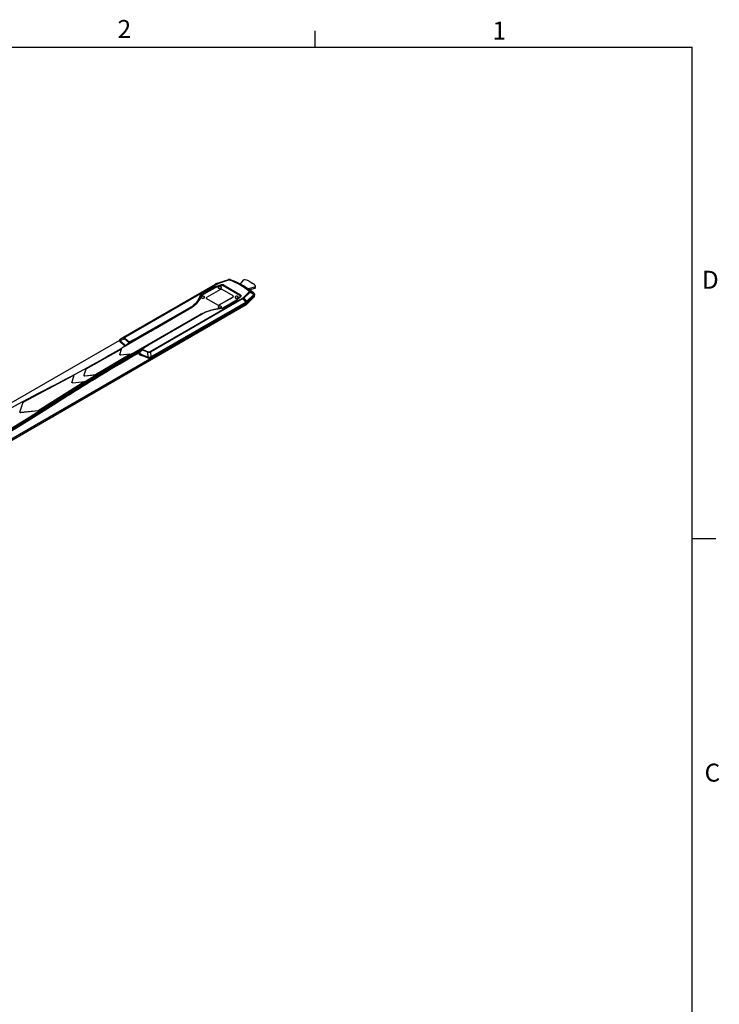
# Model space of a CAD drawing. Units: inches. Extents: x 0.5 to 16.5, y 0.3 to 10.8.
# Drawn here: x 12.9 to 16.5, y 5.6 to 10.8 of the extents above; entities that cross this region are included whole.
import ezdxf

# ---------------------------------------------------------------- set-up
doc = ezdxf.new("R2010")
doc.units = ezdxf.units.IN
doc.header["$MEASUREMENT"] = 0
for name, color, linetype in [('BORDER', 7, 'Continuous'), ('FORMAT', 7, 'Continuous'), ('LAYER_1', 7, 'Continuous')]:
    doc.layers.add(name, color=color, linetype=linetype)
doc.styles.add('SLDTEXTSTYLE0', font='TXT', dxfattribs={"width": 0.605})

msp = doc.modelspace()

# ---------------------------------------------------------------- linework, layer by layer
at = {"color": 7, "linetype": 'Continuous', "lineweight": 25}
for p, q in [((13.95319, 9.4276), (13.88843, 9.40513)), ((13.95324, 9.42761), (13.88848, 9.40515)), ((13.89988, 9.40803), (13.9525, 9.42628)), ((13.95444, 9.42545), (13.90182, 9.4072)), ((13.95324, 9.42761), (13.95319, 9.4276)), ((13.95426, 9.42793), (13.95324, 9.42761)), ((13.9651, 9.42742), (13.96409, 9.42778)), ((14.03027, 9.42474), (14.01855, 9.41024)), ((14.06163, 9.41938), (14.0818, 9.40773)), ((13.8842, 9.40322), (13.38828, 9.11693)), ((13.88438, 9.4033), (13.38846, 9.11701)), ((13.41212, 9.12697), (13.89578, 9.40619)), ((13.89844, 9.40568), (13.41478, 9.12646)), ((13.80819, 9.34695), (13.87931, 9.38801)), ((13.8799, 9.38702), (13.80878, 9.34597)), ((13.88391, 9.38569), (13.80968, 9.34284)), ((13.91137, 9.37567), (13.83919, 9.334)), ((13.88314, 9.38977), (13.91379, 9.40083)), ((13.91423, 9.39977), (13.88358, 9.38872)), ((13.89578, 9.40619), (13.88438, 9.4033)), ((13.88831, 9.40509), (13.88452, 9.40338)), ((13.91524, 9.39693), (13.88758, 9.38735)), ((13.88831, 9.40509), (13.88826, 9.40507)), ((13.88848, 9.40515), (13.89988, 9.40803)), ((13.89996, 9.38716), (13.89996, 9.38639)), ((13.91688, 9.38639), (13.91688, 9.38716)), ((13.97766, 9.3425), (13.92021, 9.37567)), ((14.01377, 9.34541), (13.92583, 9.39617)), ((14.01685, 9.34712), (13.9271, 9.39893)), ((13.92769, 9.39991), (14.01744, 9.3481)), ((14.01294, 9.40674), (14.01726, 9.40919)), ((14.03006, 9.33317), (14.06168, 9.36354)), ((14.05991, 9.37963), (14.06415, 9.38212)), ((14.05991, 9.3778), (14.05991, 9.37963)), ((14.06597, 9.38286), (14.0911, 9.38963)), ((14.06597, 9.37483), (14.06597, 9.38286)), ((14.0911, 9.38159), (14.06597, 9.37483)), ((14.0911, 9.38159), (14.0911, 9.38963)), ((14.09555, 9.38562), (14.09555, 9.39366)), ((13.54376, 9.052), (14.02742, 9.33122)), ((14.03008, 9.32866), (13.54641, 9.04944)), ((13.54876, 9.02447), (14.04468, 9.31076)), ((13.8118, 9.33626), (13.8118, 9.33549)), ((13.82871, 9.33549), (13.82871, 9.33626)), ((13.83735, 9.33145), (13.83735, 9.33111)), ((13.83919, 9.3289), (13.89664, 9.29573)), ((13.83919, 9.3289), (13.83919, 9.32856)), ((13.83919, 9.32856), (13.89664, 9.29539)), ((13.90548, 9.29573), (13.97766, 9.3374)), ((13.90548, 9.29539), (13.97766, 9.33706)), ((13.92138, 9.27836), (13.99561, 9.32121)), ((13.9964, 9.32021), (13.92528, 9.27916)), ((13.99682, 9.32017), (13.9257, 9.27912)), ((13.97766, 9.33706), (13.97766, 9.3374)), ((13.97949, 9.33961), (13.97949, 9.33995)), ((13.98835, 9.33613), (13.98835, 9.33536)), ((13.99848, 9.32333), (14.01507, 9.3393)), ((14.01846, 9.34001), (13.9993, 9.32232)), ((14.01902, 9.34008), (13.99987, 9.32238)), ((14.00527, 9.33536), (14.00527, 9.33613)), ((14.04468, 9.31076), (14.03008, 9.32866)), ((14.0649, 9.3614), (14.03328, 9.33102)), ((14.03328, 9.33102), (14.04788, 9.31313)), ((14.04482, 9.31084), (14.04777, 9.31303)), ((14.04863, 9.31122), (14.04551, 9.30891)), ((14.04788, 9.31313), (14.08679, 9.35051)), ((14.04863, 9.31122), (14.04883, 9.3073)), ((14.08764, 9.34869), (14.04873, 9.31131)), ((14.08846, 9.34538), (14.04883, 9.3073)), ((14.08857, 9.34541), (14.04918, 9.3075)), ((14.08857, 9.33737), (14.04918, 9.29947)), ((14.08709, 9.35678), (14.08647, 9.35736)), ((14.08679, 9.35051), (14.08734, 9.3511)), ((14.08817, 9.34918), (14.08764, 9.34869)), ((14.08857, 9.33737), (14.08857, 9.34541)), ((14.08991, 9.34871), (14.08962, 9.35245)), ((14.09006, 9.34047), (14.09006, 9.3485)), ((12.74829, 8.55601), (14.04604, 9.30519)), ((12.74829, 8.54797), (14.04604, 9.29715)), ((13.75019, 9.27448), (13.39664, 9.07038)), ((13.47855, 9.12497), (13.77031, 9.2934)), ((13.76505, 9.28757), (13.50632, 9.13821)), ((13.54855, 9.01799), (14.0457, 9.30499)), ((14.04538, 9.30883), (13.54946, 9.02255)), ((13.5728, 9.17303), (13.74916, 9.27484)), ((13.74924, 9.27449), (13.57287, 9.17268)), ((13.89664, 9.29539), (13.89664, 9.29573)), ((13.89996, 9.28511), (13.89996, 9.28434)), ((13.90548, 9.29573), (13.90548, 9.29539)), ((13.91688, 9.28434), (13.91688, 9.28511)), ((14.0457, 9.30499), (14.04551, 9.30891)), ((14.04604, 9.29715), (14.04604, 9.30519)), ((14.04918, 9.3075), (14.04918, 9.29947)), ((13.44941, 9.03991), (13.80297, 9.24402)), ((13.83293, 9.25725), (13.54116, 9.08882)), ((13.82637, 9.25431), (13.56059, 9.10088)), ((13.38366, 9.1099), (12.58624, 8.64955)), ((13.38378, 9.1113), (13.38347, 9.10758)), ((13.38552, 9.10773), (13.3852, 9.10396)), ((13.40898, 9.08745), (13.38626, 9.10713)), ((13.41074, 9.11893), (13.38708, 9.10897)), ((13.38708, 9.10897), (13.40981, 9.08929)), ((13.38846, 9.11701), (13.41212, 9.12697)), ((13.43248, 9.1001), (13.41074, 9.11893)), ((13.41387, 9.12116), (13.43534, 9.10257)), ((13.39427, 9.06463), (13.20826, 8.96093)), ((13.40879, 9.08353), (13.3852, 9.10396)), ((13.38576, 9.03676), (13.39427, 9.06463)), ((13.38576, 9.03642), (13.39427, 9.06429)), ((13.39427, 9.06463), (13.39427, 9.06429)), ((13.40879, 9.08353), (13.40898, 9.08745)), ((13.4116, 9.08586), (13.41139, 9.0817)), ((13.41139, 9.0817), (13.41382, 9.0803)), ((13.44941, 9.03188), (13.49882, 9.0604)), ((13.53249, 9.04864), (13.49988, 9.0612)), ((13.50237, 9.06387), (13.53458, 9.05148)), ((13.25923, 8.9315), (13.43886, 9.03889)), ((13.25923, 8.93116), (13.43886, 9.03855)), ((13.38576, 9.03642), (13.38571, 9.03617)), ((13.38576, 9.03676), (13.38576, 9.03642)), ((13.43886, 9.03889), (13.39059, 9.03398)), ((13.43886, 9.03889), (13.43886, 9.03855)), ((13.49006, 9.04731), (13.44941, 9.02384)), ((13.48808, 9.04358), (13.48758, 9.03794)), ((13.48832, 9.04321), (13.48782, 9.03758)), ((13.48782, 9.03758), (13.49687, 9.03236)), ((13.48807, 9.04356), (13.48808, 9.04358)), ((13.49703, 9.03653), (13.48832, 9.04321)), ((13.48872, 9.04527), (13.48834, 9.04459)), ((13.48912, 9.04512), (13.49796, 9.03835)), ((13.49687, 9.03236), (13.49703, 9.03653)), ((13.5002, 9.0348), (13.50004, 9.03086)), ((13.53542, 9.01724), (13.50004, 9.03086)), ((13.53428, 9.02168), (13.5002, 9.0348)), ((13.50075, 9.0368), (13.53484, 9.02368)), ((13.53484, 9.02368), (13.53249, 9.04864)), ((13.53542, 9.01724), (13.53539, 9.02121)), ((13.54641, 9.04944), (13.54876, 9.02447)), ((13.54852, 9.02196), (13.54855, 9.01799)), ((13.20826, 8.96093), (13.19838, 8.92859)), ((12.8801, 8.78747), (13.14618, 8.92883)), ((13.14618, 8.92883), (13.13491, 8.89195)), ((13.14618, 8.92849), (13.13491, 8.89161)), ((13.14618, 8.92849), (13.14618, 8.92883)), ((13.19832, 8.92817), (13.19832, 8.92783)), ((13.20321, 8.9258), (13.25923, 8.9315)), ((13.20321, 8.92546), (13.25923, 8.93116)), ((13.20321, 8.9258), (13.20321, 8.92546)), ((13.25923, 8.9315), (13.25923, 8.93116)), ((13.20363, 8.89567), (12.95876, 8.74206)), ((13.20363, 8.89533), (12.95876, 8.74172)), ((13.13491, 8.89161), (13.13486, 8.89136)), ((13.13491, 8.89195), (13.13491, 8.89161)), ((13.13974, 8.88916), (13.20363, 8.89567)), ((13.20363, 8.89533), (13.20363, 8.89567)), ((12.86429, 8.73572), (12.8801, 8.78747)), ((12.86423, 8.7353), (12.86423, 8.73496)), ((12.95876, 8.74206), (12.86912, 8.73294)), ((12.95876, 8.74172), (12.86912, 8.7326)), ((12.86912, 8.73294), (12.86912, 8.7326)), ((12.95876, 8.74172), (12.95876, 8.74206))]:
    msp.add_line(p, q, dxfattribs=at)
at = {"color": 8, "linetype": 'Continuous', "lineweight": 25}
for p, q in [((13.88004, 9.38346), (13.8799, 9.38702)), ((13.88358, 9.38872), (13.88371, 9.38558)), ((13.88848, 9.40515), (13.88843, 9.40513)), ((13.91421, 9.39657), (13.91423, 9.39977)), ((13.9271, 9.39893), (13.92707, 9.39546)), ((14.06415, 9.3748), (14.06415, 9.38212)), ((13.80631, 9.33478), (13.80584, 9.3426)), ((13.80878, 9.34597), (13.80901, 9.34205)), ((14.0165, 9.34279), (14.01685, 9.34712)), ((13.74924, 9.27449), (13.74926, 9.27395)), ((13.77639, 9.29711), (13.77099, 9.29247)), ((13.83923, 9.25972), (13.83293, 9.25725)), ((13.57287, 9.17268), (13.5729, 9.17213)), ((13.41865, 9.08309), (13.4116, 9.08586)), ((13.41211, 9.08792), (13.42099, 9.08444)), ((13.51461, 9.07211), (13.45065, 9.03518)), ((13.49288, 9.05153), (13.45065, 9.02715))]:
    msp.add_line(p, q, dxfattribs=at)
at = {"color": 7, "linetype": 'Continuous', "lineweight": 25, "flags": 128}
for points in [[(13.96461, 9.426), (13.9788, 9.41987), (13.98959, 9.41484)], [(13.88452, 9.40338), (13.88438, 9.40332), (13.88434, 9.4033)], [(13.89996, 9.38639), (13.89998, 9.38609), (13.9004, 9.38484), (13.90137, 9.38369), (13.90282, 9.38273), (13.90465, 9.38202), (13.90674, 9.3816), (13.90894, 9.38151), (13.91111, 9.38176), (13.91309, 9.38232), (13.91476, 9.38315), (13.91599, 9.38421), (13.91671, 9.38541), (13.91688, 9.38639)], [(13.89998, 9.38686), (13.9004, 9.38561), (13.90137, 9.38446), (13.90282, 9.3835), (13.90465, 9.38279), (13.90674, 9.38238), (13.90894, 9.38229), (13.91111, 9.38253), (13.91309, 9.38309), (13.91476, 9.38392), (13.91599, 9.38498), (13.91671, 9.38619), (13.91687, 9.38746), (13.91644, 9.38871), (13.91548, 9.38986), (13.91403, 9.39082), (13.9122, 9.39153), (13.91011, 9.39194), (13.90791, 9.39203), (13.90574, 9.39179), (13.90375, 9.39123), (13.90209, 9.3904), (13.90085, 9.38934), (13.90013, 9.38813), (13.89998, 9.38686)], [(14.01294, 9.40674), (14.01211, 9.40643), (14.012, 9.4064)], [(14.0911, 9.38963), (14.09237, 9.39006), (14.09348, 9.39063), (14.09438, 9.3913), (14.09504, 9.39207), (14.09543, 9.39289), (14.09555, 9.39374), (14.09538, 9.39459), (14.09493, 9.39541)], [(13.8095, 9.34263), (13.80758, 9.33626), (13.80507, 9.32996), (13.80199, 9.32375), (13.79833, 9.31764), (13.79412, 9.31165), (13.78936, 9.3058), (13.78407, 9.3001), (13.77826, 9.29457), (13.77195, 9.28923), (13.76516, 9.28409), (13.75789, 9.27917), (13.75019, 9.27448)], [(13.77031, 9.2934), (13.77682, 9.29904), (13.78275, 9.3049), (13.78807, 9.31095), (13.79276, 9.31717), (13.79682, 9.32354), (13.80022, 9.33004), (13.80296, 9.33664), (13.80502, 9.34332)], [(13.80584, 9.3426), (13.80377, 9.33589), (13.80102, 9.32927), (13.79761, 9.32275), (13.79354, 9.31635), (13.78882, 9.3101), (13.78348, 9.30403), (13.77753, 9.29815), (13.77639, 9.29711)], [(13.8118, 9.33549), (13.81181, 9.33517), (13.81224, 9.33392), (13.81322, 9.33278), (13.81467, 9.33182), (13.81651, 9.33111), (13.8186, 9.3307), (13.8208, 9.33062), (13.82297, 9.33086), (13.82495, 9.33143), (13.82661, 9.33227), (13.82784, 9.33333), (13.82855, 9.33453), (13.82871, 9.33549)], [(13.81267, 9.33843), (13.81196, 9.33722), (13.81181, 9.33595), (13.81224, 9.3347), (13.81322, 9.33355), (13.81467, 9.33259), (13.81651, 9.33188), (13.8186, 9.33147), (13.8208, 9.33139), (13.82297, 9.33164), (13.82495, 9.3322), (13.82661, 9.33304), (13.82784, 9.3341), (13.82855, 9.33531), (13.8287, 9.33658), (13.82827, 9.33783), (13.82729, 9.33897), (13.82584, 9.33993), (13.824, 9.34064), (13.82191, 9.34105), (13.81971, 9.34113), (13.81754, 9.34089), (13.81556, 9.34032), (13.8139, 9.33948), (13.81267, 9.33843)], [(13.99115, 9.33251), (13.99297, 9.33179), (13.99505, 9.33136), (13.99725, 9.33126), (13.99942, 9.33149), (14.00141, 9.33204), (14.00309, 9.33286), (14.00434, 9.33391), (14.00508, 9.33512), (14.00526, 9.33639), (14.00486, 9.33764), (14.00391, 9.33879), (14.00248, 9.33976), (14.00066, 9.34048), (13.99858, 9.34091), (13.99638, 9.34101), (13.9942, 9.34078), (13.99221, 9.34023), (13.99053, 9.3394), (13.98928, 9.33835), (13.98854, 9.33715), (13.98836, 9.33588), (13.98876, 9.33463), (13.98971, 9.33348), (13.99115, 9.33251)], [(13.99115, 9.33174), (13.99297, 9.33101), (13.99505, 9.33059), (13.99725, 9.33048), (13.99942, 9.33072), (14.00141, 9.33126), (14.00309, 9.33209), (14.00434, 9.33314), (14.00508, 9.33434), (14.00527, 9.33536)], [(14.01507, 9.3393), (14.0157, 9.34004), (14.01612, 9.34083), (14.0163, 9.34165), (14.01624, 9.34248), (14.01595, 9.34329), (14.01543, 9.34407), (14.01469, 9.34478), (14.01377, 9.34541)], [(14.08846, 9.34538), (14.08833, 9.34708), (14.08817, 9.34918)], [(13.80297, 9.24402), (13.81109, 9.24846), (13.81962, 9.25265), (13.82852, 9.25658), (13.83777, 9.26022), (13.84734, 9.26358), (13.85721, 9.26663), (13.86734, 9.26938), (13.87772, 9.27181), (13.8883, 9.27392), (13.89907, 9.2757), (13.90998, 9.27714), (13.92102, 9.27825)], [(13.89996, 9.28434), (13.89997, 9.28416), (13.90034, 9.2829), (13.90126, 9.28174), (13.90267, 9.28076), (13.90447, 9.28002), (13.90653, 9.27958), (13.90873, 9.27946)], [(13.90873, 9.28023), (13.91091, 9.28044), (13.91292, 9.28097), (13.91462, 9.28179), (13.9159, 9.28282), (13.91667, 9.28402), (13.91688, 9.28529), (13.91651, 9.28654), (13.91559, 9.2877), (13.91418, 9.28869), (13.91238, 9.28942), (13.91031, 9.28987), (13.90811, 9.28999), (13.90594, 9.28978), (13.90393, 9.28925), (13.90223, 9.28843), (13.90095, 9.28739), (13.90018, 9.2862), (13.89997, 9.28493), (13.90034, 9.28367), (13.90126, 9.28251), (13.90267, 9.28153), (13.90447, 9.28079), (13.90653, 9.28035), (13.90873, 9.28023)], [(13.90873, 9.27946), (13.91091, 9.27967), (13.91292, 9.2802), (13.91462, 9.28101), (13.9159, 9.28205), (13.91667, 9.28325), (13.91688, 9.28434)], [(13.39059, 9.03398), (13.38959, 9.03394), (13.38861, 9.03405), (13.3877, 9.03429), (13.38692, 9.03464), (13.3863, 9.0351), (13.38589, 9.03562), (13.38571, 9.03619), (13.38576, 9.03676)], [(13.20321, 8.92546), (13.20221, 8.92543), (13.20123, 8.92554), (13.20032, 8.92577), (13.19954, 8.92613), (13.19892, 8.92658), (13.19851, 8.92711), (13.19833, 8.92767), (13.19832, 8.92783)], [(13.19838, 8.92859), (13.19833, 8.92801), (13.19851, 8.92745), (13.19892, 8.92692), (13.19954, 8.92647), (13.20032, 8.92611), (13.20123, 8.92588), (13.20221, 8.92577), (13.20321, 8.9258)], [(13.0409, 8.87519), (12.95921, 8.83236), (12.87791, 8.78928), (12.79702, 8.74595), (12.71652, 8.70237), (12.63643, 8.65854), (12.55675, 8.61447), (12.47748, 8.57015), (12.39862, 8.52559), (12.32017, 8.48078), (12.24214, 8.43573), (12.16453, 8.39045), (12.08733, 8.34492), (12.01056, 8.29916), (11.93422, 8.25316), (11.8583, 8.20692), (11.78281, 8.16046), (11.70775, 8.11376), (11.63312, 8.06683), (11.55893, 8.01967)], [(13.13974, 8.88916), (13.13875, 8.88913), (13.13777, 8.88924), (13.13686, 8.88948), (13.13607, 8.88983), (13.13546, 8.89029), (13.13504, 8.89081), (13.13486, 8.89138), (13.13491, 8.89195)], [(11.62932, 7.97903), (11.71102, 8.02186), (11.79231, 8.06494), (11.87321, 8.10827), (11.9537, 8.15185), (12.03379, 8.19568), (12.11347, 8.23975), (12.19274, 8.28407), (12.27161, 8.32863), (12.35005, 8.37344), (12.42808, 8.41848), (12.5057, 8.46377), (12.58289, 8.5093), (12.65966, 8.55506), (12.73601, 8.60106), (12.81193, 8.64729), (12.88742, 8.69376), (12.96248, 8.74046), (13.0371, 8.78739), (13.11129, 8.83455)], [(11.62932, 7.97099), (11.71102, 8.01382), (11.79231, 8.0569), (11.87321, 8.10023), (11.9537, 8.14381), (12.03379, 8.18764), (12.11347, 8.23171), (12.19274, 8.27603), (12.27161, 8.32059), (12.35005, 8.3654), (12.42808, 8.41045), (12.5057, 8.45573), (12.58289, 8.50126), (12.65966, 8.54702), (12.73601, 8.59302), (12.81193, 8.63926), (12.88742, 8.68572), (12.96248, 8.73242), (13.0371, 8.77935), (13.11129, 8.82651)], [(13.11129, 8.82651), (13.0371, 8.77935), (12.96248, 8.73242), (12.88742, 8.68572), (12.81193, 8.63926), (12.73601, 8.59302), (12.65966, 8.54702), (12.58289, 8.50126), (12.5057, 8.45573), (12.42808, 8.41045), (12.35005, 8.3654), (12.27161, 8.32059), (12.19274, 8.27603), (12.11347, 8.23171), (12.03379, 8.18764), (11.9537, 8.14381), (11.87321, 8.10023), (11.79231, 8.0569), (11.71102, 8.01382), (11.62932, 7.97099)], [(13.11129, 8.81848), (13.0371, 8.77132), (12.96248, 8.72439), (12.88742, 8.67769), (12.81193, 8.63122), (12.73601, 8.58498), (12.65966, 8.53898), (12.58289, 8.49322), (12.5057, 8.4477), (12.42808, 8.40241), (12.35005, 8.35736), (12.27161, 8.31256), (12.19274, 8.26799), (12.11347, 8.22368), (12.03379, 8.1796), (11.9537, 8.13577), (11.87321, 8.0922), (11.79231, 8.04886), (11.71102, 8.00578), (11.62932, 7.96296)], [(13.11259, 8.82986), (13.03839, 8.78269), (12.96376, 8.73576), (12.88869, 8.68905), (12.8132, 8.64258), (12.73727, 8.59634), (12.66092, 8.55034), (12.58414, 8.50457), (12.50694, 8.45904), (12.42932, 8.41375), (12.35128, 8.3687), (12.27283, 8.32389), (12.19396, 8.27933), (12.11468, 8.23501), (12.03499, 8.19093), (11.9549, 8.1471), (11.8744, 8.10351), (11.7935, 8.06018), (11.71219, 8.0171), (11.63049, 7.97426)], [(13.11259, 8.82182), (13.03839, 8.77466), (12.96376, 8.72772), (12.88869, 8.68102), (12.8132, 8.63455), (12.73727, 8.58831), (12.66092, 8.5423), (12.58414, 8.49654), (12.50694, 8.45101), (12.42932, 8.40572), (12.35128, 8.36067), (12.27283, 8.31586), (12.19396, 8.27129), (12.11468, 8.22697), (12.03499, 8.18289), (11.9549, 8.13906), (11.8744, 8.09548), (11.7935, 8.05214), (11.71219, 8.00906), (11.63049, 7.96623)], [(12.86429, 8.73572), (12.86423, 8.73515), (12.86442, 8.73458), (12.86483, 8.73406), (12.86545, 8.7336), (12.86623, 8.73325), (12.86714, 8.73301), (12.86812, 8.7329), (12.86912, 8.73294)], [(12.86912, 8.7326), (12.86812, 8.73256), (12.86714, 8.73267), (12.86623, 8.73291), (12.86545, 8.73326), (12.86483, 8.73372), (12.86442, 8.73424), (12.86423, 8.73481), (12.86423, 8.73496)]]:
    msp.add_lwpolyline(points, dxfattribs=at)
at = {"color": 8, "linetype": 'Continuous', "lineweight": 25, "flags": 128}
for points in [[(13.88438, 9.4033), (13.88424, 9.40324), (13.8842, 9.40322)], [(14.08647, 9.35736), (14.07652, 9.36551), (14.06974, 9.37071)], [(13.99561, 9.32121), (13.99589, 9.32061), (13.99612, 9.32005)], [(13.38747, 9.11638), (13.38732, 9.11633), (13.38722, 9.11628)], [(13.38846, 9.11701), (13.38831, 9.11695), (13.38828, 9.11693)], [(13.43534, 9.10257), (13.44078, 9.10534), (13.4451, 9.10756)], [(13.47271, 9.12189), (13.47319, 9.12214), (13.47855, 9.12497)]]:
    msp.add_lwpolyline(points, dxfattribs=at)
at = {"color": 7, "linetype": 'Continuous', "lineweight": 25}
for centre, radius, start, end in [((13.95267, 9.42402), 0.00227, 39.09203, 94.34485), ((13.96427, 9.42338), 0.00265, 82.6554, 134.49103), ((13.81151, 9.04961), 0.40483, 51.89187, 68.1135), ((13.8075, 9.01176), 0.44454, 53.84875, 69.23537), ((14.03724, 9.41693), 0.01047, 73.16953, 131.76687), ((14.00635, 9.28838), 0.14267, 70.46924, 76.24254), ((14.03874, 9.37928), 0.04617, 60.28212, 70.6441), ((13.87861, 9.38692), 0.00129, 4.46623, 57.26621), ((13.88194, 9.38865), 0.00165, 2.49683, 42.98458), ((13.89446, 9.36717), 0.02132, 108.83483, 119.69021), ((13.89651, 9.40279), 0.00348, 56.27387, 102.10955), ((13.90005, 9.40576), 0.00227, 39.08789, 94.34899), ((13.91579, 9.36714), 0.00961, 62.60821, 117.39117), ((13.91259, 9.3997), 0.00165, 2.49717, 42.98425), ((13.91965, 9.38407), 0.01359, 62.93951, 108.93065), ((13.92839, 9.39883), 0.00129, 122.73491, 175.52926), ((14.01513, 9.41312), 0.00448, 298.53391, 319.91213), ((14.06189, 9.37686), 0.0034, 125.60983, 151.30089), ((14.0632, 9.3642), 0.00436, 73.89478, 115.01242), ((14.05888, 9.35584), 0.00819, 42.68271, 70.02046), ((14.06783, 9.37571), 0.00739, 104.56503, 119.85373), ((14.068, 9.36718), 0.00791, 104.84718, 114.38405), ((14.06567, 9.37934), 0.03266, 47.34017, 60.39879), ((14.04792, 9.36041), 0.05861, 36.66748, 47.11981), ((14.09056, 9.38666), 0.0051, 276.0936, 348.26933), ((13.805, 9.34246), 0.000856, 9.45447, 88.57832), ((13.80749, 9.34587), 0.00129, 4.46623, 57.26621), ((13.84048, 9.33142), 0.00314, 185.69375, 245.62666), ((13.84015, 9.33145), 0.00273, 110.78271, 249.21602), ((13.97669, 9.33995), 0.00273, 290.7823, 69.21955), ((13.97636, 9.33993), 0.00314, 294.37352, 354.30761), ((13.99259, 9.33573), 0.00425, 185.01593, 250.20953), ((13.9883, 9.33409), 0.01481, 299.55477, 313.40224), ((14.01814, 9.34702), 0.00129, 122.73491, 175.52926), ((14.02294, 9.32391), 0.00858, 33.62785, 58.49226), ((14.02726, 9.32546), 0.00819, 42.67993, 70.02324), ((14.04157, 9.30854), 0.00382, 4.42754, 35.55077), ((14.04171, 9.30864), 0.00381, 4.04264, 35.34232), ((14.04565, 9.31092), 0.00299, 5.76265, 44.91884), ((14.04575, 9.31102), 0.00299, 5.45398, 44.66757), ((14.08466, 9.34841), 0.00299, 5.43996, 44.68176), ((14.08519, 9.34903), 0.00299, 2.76438, 43.88373), ((14.08599, 9.34852), 0.00405, 309.64527, 12.3655), ((14.08574, 9.34063), 0.00431, 310.93939, 357.79879), ((13.74812, 9.27442), 0.00112, 3.35974, 21.82958), ((13.76424, 9.287), 0.000992, 15.41381, 35.08464), ((13.76986, 9.29235), 0.00114, 6.08307, 66.61389), ((13.94293, 8.97811), 0.3001, 94.49647, 110.21486), ((13.90106, 9.30426), 0.00961, 242.60987, 297.39055), ((13.90106, 9.30392), 0.00961, 242.60987, 297.39055), ((13.91924, 9.2773), 0.000164, 355.54829, 56.45803), ((14.03807, 9.31924), 0.01616, 299.55457, 313.40244), ((14.03807, 9.31121), 0.01616, 299.55457, 313.40244), ((13.57176, 9.17261), 0.00112, 3.35974, 21.82958), ((13.38862, 9.10761), 0.00311, 137.58191, 177.84428), ((13.38937, 9.10685), 0.00312, 136.9875, 174.71673), ((13.41696, 9.11352), 0.00825, 112.0229, 138.97127), ((13.41284, 9.12357), 0.00348, 56.27387, 102.10955), ((12.07555, 11.7795), 3.00364, 296.92972, 297.85837), ((12.07669, 11.7773), 3.00001, 297.13801, 297.73216), ((13.47777, 9.12387), 0.00134, 4.04996, 54.66598), ((13.50523, 9.13784), 0.00115, 0.21275, 18.53489), ((8.66718, 17.26801), 9.46408, 297.525196, 299.981928), ((13.41209, 9.08717), 0.00312, 136.99021, 174.71374), ((13.41517, 9.08606), 0.00358, 148.76706, 183.25201), ((13.42923, 9.09465), 0.00635, 48.34785, 59.17798), ((13.43452, 9.10147), 0.00137, 3.87501, 53.46299), ((13.50216, 9.06356), 0.000415, 126.55724, 181.44444), ((14.90375, 6.92738), 2.55508, 122.22755, 123.26173), ((17.83199, 1.44316), 8.77027, 119.980709, 122.56537), ((17.83199, 1.43513), 8.77027, 119.980709, 122.56537), ((17.83199, 1.42709), 8.77027, 119.980709, 122.56537), ((17.83244, 1.4398), 8.76869, 119.98071, 122.565369), ((17.83244, 1.43176), 8.76869, 119.98071, 122.565369), ((13.43978, 9.03487), 0.01087, 1.62666, 27.60851), ((13.44643, 9.03487), 0.00423, 314.8858, 4.18488), ((13.43978, 9.02684), 0.01087, 1.62668, 27.60849), ((13.44643, 9.02684), 0.00423, 314.88579, 4.18488), ((13.50116, 9.03557), 0.00423, 138.93967, 166.88752), ((13.50518, 9.0345), 0.00499, 152.62875, 176.60308), ((13.54098, 9.04458), 0.00941, 132.85937, 154.42495), ((13.53927, 9.02138), 0.00499, 152.62578, 176.60578), ((13.54075, 9.02047), 0.00541, 149.14556, 172.12882), ((13.53927, 9.04469), 0.00858, 33.62785, 58.49226), ((13.54454, 9.02136), 0.00403, 8.55219, 39.17617), ((13.54565, 9.02225), 0.00382, 4.42754, 35.55077), ((13.10234, 8.82956), 0.01025, 1.6871, 29.15685), ((13.10835, 8.82957), 0.00424, 313.82755, 3.83092), ((13.10234, 8.82152), 0.01025, 1.68712, 29.15682), ((13.10835, 8.82154), 0.00424, 313.82754, 3.83093)]:
    msp.add_arc(centre, radius, start, end, dxfattribs=at)
at = {"color": 8, "linetype": 'Continuous', "lineweight": 25}
for centre, radius, start, end in [((13.82471, 9.06579), 0.38603, 51.61596, 64.71506), ((13.99658, 9.31985), 0.000402, 52.95508, 115.73427), ((13.99, 9.31774), 0.01016, 25.49831, 33.39341), ((13.99964, 9.32189), 0.000542, 65.19801, 128.39525), ((14.00677, 9.33381), 0.00995, 22.89944, 33.45619), ((14.01879, 9.33959), 0.000542, 65.17984, 128.60298), ((14.08608, 9.35625), 0.00117, 49.53454, 70.89513), ((14.0868, 9.35574), 0.00108, 46.93348, 74.33143), ((13.92546, 9.2788), 0.0004, 52.86984, 116.59421), ((13.79197, 9.23847), 0.01231, 13.58467, 26.7767), ((13.83269, 9.25703), 0.000321, 43.18174, 104.75452), ((13.49944, 9.0607), 0.000659, 48.89925, 88.2854), ((13.50213, 9.0635), 0.000442, 56.77099, 119.12404), ((13.54092, 9.08846), 0.000429, 55.6073, 118.09152), ((13.4885, 9.04359), 0.000428, 183.86456, 244.51137), ((13.48869, 9.04463), 0.000654, 49.1048, 88.87817)]:
    msp.add_arc(centre, radius, start, end, dxfattribs=at)
at = {"color": 7, "linetype": 'Continuous', "lineweight": 25}
for centre, major_axis, ratio, start_param, end_param in [((13.89464, 9.37915), (0.02168, -0.00003), 0.5774671, 2.1308119, 2.3573924), ((13.89464, 9.37847), (0.02085, -0.00006), 0.5788236, 2.1318561, 2.3584366), ((13.88577, 9.36804), (0.01291, 0.0374), 0.5824549, 0.5844511, 0.5900243), ((13.88577, 9.36804), (0.01959, 0.03648), 0.6410242, 0.6085685, 0.6141416), ((13.93003, 9.37924), (0.04117, -0.01978), 0.5687009, 2.6220571, 2.7688746), ((13.93003, 9.38434), (0.03693, -0.01559), 0.5102534, 2.6263317, 2.7731491), ((13.91974, 9.3953), (0.01125, 0), 0.5785473, 0.7859827, 2.1277069), ((13.91974, 9.39462), (0.01042, 0.00001), 0.5830844, 0.7854597, 2.1271839), ((13.98147, 9.32903), (0.02169, -0.00003), 0.5771063, 5.4992959, 5.7258764), ((14.00946, 9.34351), (0.01127, 0), 0.5760305, 5.7252683, 7.0669926), ((14.00946, 9.34283), (0.01044, 0.00007), 0.576303, 6.1785698, 6.2324684), ((13.99047, 9.34945), (0.04204, -0.01239), 0.4269339, 5.8972836, 6.044101), ((13.99047, 9.34435), (0.04663, -0.00667), 0.4430519, 5.7875485, 5.9343659), ((14.04712, 9.2749), (0.01123, 0.0382), 0.5884231, 0.5550678, 0.5606409), ((14.04712, 9.2749), (0.00976, 0.04185), 0.3754684, 0.5148879, 0.5204611), ((14.04926, 9.27426), (0.00749, 0.0404), 0.3789494, 0.4861004, 0.4916735), ((13.6192, 9.60979), (-0.11972, 0.33968), 0.4090648, 3.2178675, 3.3497301), ((14.04888, 9.27398), (0.00815, 0.03705), 0.5991159, 0.4950398, 0.500613), ((14.03095, 9.3135), (0.02085, -0.00002), 0.5770923, 5.4993051, 5.7433147), ((11.66398, 14.0928), (-1.75841, 4.98909), 0.4090648, 3.183484, 3.2178675), ((13.3939, 9.10729), (0.01044, 0), 0.5759922, 3.0940562, 3.7289197), ((13.38053, 9.09411), (-0.0029, 0.01574), 0.7371073, 5.5385222, 5.6078875), ((13.38261, 9.0948), (-0.00488, 0.01778), 0.5945334, 5.4560605, 5.5254258), ((13.38261, 9.0948), (0.01244, 0.02325), 0.3795755, 0.5601392, 0.6295045), ((13.4364, 9.11745), (0.02697, -0.00618), 0.385729, 2.7714689, 3.5544011), ((13.4364, 9.12255), (0.02391, -0.00111), 0.2922065, 2.7139124, 3.4968447), ((13.42615, 9.09022), (0.02085, 0.00002), 0.5771299, 3.7283739, 3.925498), ((13.42692, 9.10607), (0.01848, 0.0181), 0.5893925, 3.1903042, 3.3874283), ((13.42567, 9.10721), (0.01595, 0.01784), 0.5621153, 3.1504744, 3.3475986), ((11.39238, 10.02841), (2.48573, 2.75626), 0.5855088, 4.8905153, 4.8957989), ((15.64747, 7.572), (1.99443, 3.0695), 0.7137788, 1.5493127, 1.5545964), ((13.51162, 9.04088), (0.02084, 0.00002), 0.5774435, 3.9257682, 4.1228923), ((13.51225, 9.05681), (0.01533, 0.02019), 0.7191078, 3.1495915, 3.3467157), ((13.51141, 9.05771), (0.01265, 0.01992), 0.685513, 3.0815355, 3.2786597), ((13.53698, 9.05938), (0.01843, -0.00094), 0.6074034, 4.4973563, 5.2802886), ((13.54092, 9.00152), (-0.01446, 0.01999), 0.4552461, 5.6036791, 5.6730444), ((13.53698, 9.06448), (-0.00604, 0.01286), 0.8288107, 2.4286043, 3.2115365), ((13.54231, 9.00261), (-0.01688, 0.02013), 0.4922932, 5.5655577, 5.634923), ((13.54119, 9.02226), (0.01042, 0), 0.5785859, 4.1259604, 5.4971151), ((13.54231, 9.00261), (0.01404, 0.02233), 0.4221806, 0.5883695, 0.6577348), ((13.54407, 9.0017), (0.01168, 0.02176), 0.3891309, 0.5607484, 0.6301138)]:
    msp.add_ellipse(centre, major_axis=major_axis, ratio=ratio, start_param=start_param, end_param=end_param, dxfattribs=at)
at = {"color": 8, "linetype": 'Continuous', "lineweight": 25}
msp.add_ellipse((14.00946, 9.34283), major_axis=(0.01044, 0.00007), ratio=0.576303, start_param=6.2324684, end_param=7.0631798, dxfattribs=at)
at = {"color": 7, "linetype": 'Continuous', "lineweight": 25}
for points, knots in [([(13.9525, 9.42628), (13.95267, 9.42656), (13.95295, 9.42701), (13.95315, 9.42744), (13.95324, 9.42761)], [0, 0, 0, 0, 0.6042648, 1, 1, 1, 1]), ([(13.9525, 9.42628), (13.95309, 9.42646), (13.95469, 9.42696), (13.95767, 9.42734), (13.96128, 9.42712), (13.96352, 9.42637), (13.96461, 9.426)], [0, 0, 0, 0, 0.1520291, 0.4142067, 0.7132845, 1, 1, 1, 1]), ([(13.96409, 9.42778), (13.96318, 9.42803), (13.96136, 9.42852), (13.95829, 9.42866), (13.95588, 9.42836), (13.95461, 9.42802), (13.95426, 9.42793)], [0, 0, 0, 0, 0.2918401, 0.5880128, 0.8844567, 1, 1, 1, 1]), ([(13.96242, 9.42526), (13.96171, 9.42551), (13.96029, 9.42601), (13.95784, 9.42617), (13.95586, 9.4259), (13.95482, 9.42557), (13.95444, 9.42545)], [0, 0, 0, 0, 0.2908441, 0.5836207, 0.8437645, 1, 1, 1, 1]), ([(13.9651, 9.42742), (13.96505, 9.42724), (13.96493, 9.42678), (13.96473, 9.42629), (13.96461, 9.426)], [0, 0, 0, 0, 0.3956783, 1, 1, 1, 1]), ([(13.88434, 9.4033), (13.88433, 9.4033), (13.88428, 9.40327), (13.88423, 9.40324), (13.8842, 9.40322)], [0, 0, 0, 0, 0.2507293, 1, 1, 1, 1]), ([(13.88843, 9.40513), (13.88842, 9.40513), (13.88836, 9.40511), (13.8883, 9.40509), (13.88826, 9.40507)], [0, 0, 0, 0, 0.2502276, 1, 1, 1, 1]), ([(14.06168, 9.36354), (14.06205, 9.36397), (14.06279, 9.36483), (14.06287, 9.36625), (14.06224, 9.36737), (14.06159, 9.36794), (14.06135, 9.36815)], [0, 0, 0, 0, 0.2907891, 0.5835449, 0.8436407, 1, 1, 1, 1]), ([(14.06441, 9.36839), (14.06885, 9.36618), (14.07621, 9.36254), (14.08356, 9.35883), (14.08647, 9.35736)], [0, 0, 0, 0, 0.6043217, 1, 1, 1, 1]), ([(14.06441, 9.36839), (14.06469, 9.3681), (14.06547, 9.36733), (14.06619, 9.36574), (14.06616, 9.36362), (14.06531, 9.36213), (14.0649, 9.3614)], [0, 0, 0, 0, 0.1521683, 0.4142775, 0.7133328, 1, 1, 1, 1]), ([(14.08684, 9.35715), (14.08532, 9.35843), (14.08088, 9.36216), (14.0753, 9.36664), (14.07107, 9.36975), (14.07001, 9.37052)], [0, 0, 0, 0, 0.2830241, 0.8202606, 1, 1, 1, 1]), ([(13.80798, 9.34026), (13.80777, 9.33947), (13.80708, 9.33677), (13.80553, 9.33221), (13.80313, 9.3266), (13.80028, 9.32108), (13.79797, 9.31747), (13.79683, 9.31568)], [0, 0, 0, 0, 0.095991, 0.3244681, 0.5518626, 0.7778812, 1, 1, 1, 1]), ([(13.80502, 9.34332), (13.80529, 9.344), (13.80584, 9.34536), (13.80741, 9.34642), (13.80819, 9.34695)], [0, 0, 0, 0, 0.5000005, 1, 1, 1, 1]), ([(13.80878, 9.34597), (13.80807, 9.34548), (13.80698, 9.34472), (13.80615, 9.34352), (13.80594, 9.3429), (13.80584, 9.3426)], [0, 0, 0, 0, 0.4992128, 0.7654903, 1, 1, 1, 1]), ([(13.8095, 9.34263), (13.80944, 9.34258), (13.8089, 9.34214), (13.80825, 9.3414), (13.80812, 9.34049), (13.80808, 9.34024)], [0, 0, 0, 0, 0.0774715, 0.743424, 1, 1, 1, 1]), ([(13.80968, 9.34284), (13.80963, 9.34281), (13.80954, 9.34275), (13.80951, 9.34267), (13.8095, 9.34263)], [0, 0, 0, 0, 0.5270368, 1, 1, 1, 1]), ([(13.9993, 9.32232), (13.99909, 9.32213), (13.99834, 9.32146), (13.99734, 9.32076), (13.99651, 9.32028), (13.9964, 9.32021)], [0, 0, 0, 0, 0.2497954, 0.8993412, 1, 1, 1, 1]), ([(14.01785, 9.33945), (14.01776, 9.33995), (14.01753, 9.34108), (14.01667, 9.34265), (14.01568, 9.34395), (14.01492, 9.34455), (14.01465, 9.34476)], [0, 0, 0, 0, 0.2352466, 0.5415209, 0.8388612, 1, 1, 1, 1]), ([(14.01979, 9.34233), (14.01977, 9.34213), (14.0197, 9.34157), (14.01921, 9.34077), (14.01866, 9.34022), (14.01846, 9.34001)], [0, 0, 0, 0, 0.26290713, 0.72446051, 1, 1, 1, 1]), ([(14.08679, 9.35051), (14.0839, 9.35196), (14.07661, 9.35562), (14.06931, 9.35922), (14.0649, 9.3614)], [0, 0, 0, 0, 0.3957352, 1, 1, 1, 1]), ([(14.08753, 9.35649), (14.08735, 9.35668), (14.08712, 9.35691), (14.08689, 9.3571), (14.08684, 9.35714)], [0, 0, 0, 0, 0.7978139, 1, 1, 1, 1]), ([(14.08734, 9.3511), (14.08773, 9.35163), (14.08853, 9.35268), (14.08858, 9.35448), (14.08797, 9.35583), (14.08728, 9.35657), (14.08709, 9.35678)], [0, 0, 0, 0, 0.2917824, 0.5879113, 0.8843648, 1, 1, 1, 1]), ([(14.0896, 9.35256), (14.08955, 9.35299), (14.08942, 9.35394), (14.08869, 9.3553), (14.08792, 9.35611), (14.08753, 9.35652)], [0, 0, 0, 0, 0.2860254, 0.6357097, 1, 1, 1, 1]), ([(14.0898, 9.3487), (14.08986, 9.34846), (14.09005, 9.34755), (14.08942, 9.34639), (14.08866, 9.34559), (14.08846, 9.34538)], [0, 0, 0, 0, 0.2099572, 0.7905328, 1, 1, 1, 1]), ([(13.76519, 9.28726), (13.76486, 9.28692), (13.76321, 9.28518), (13.75983, 9.28199), (13.75487, 9.27797), (13.75112, 9.27565), (13.74924, 9.27449)], [0, 0, 0, 0, 0.0682039, 0.3411617, 0.6693461, 1, 1, 1, 1]), ([(13.76505, 9.28757), (13.76563, 9.2883), (13.7668, 9.28976), (13.76858, 9.29166), (13.76973, 9.29281), (13.77031, 9.2934)], [0, 0, 0, 0, 0.32686, 0.6594911, 1, 1, 1, 1]), ([(13.77099, 9.29247), (13.77034, 9.29194), (13.76844, 9.29037), (13.76648, 9.2885), (13.76519, 9.28726)], [0, 0, 0, 0, 0.3417642, 1, 1, 1, 1]), ([(13.78908, 9.30557), (13.78893, 9.3054), (13.78789, 9.30412), (13.78668, 9.30288), (13.78564, 9.30182)], [0, 0, 0, 0, 0.1399999, 1, 1, 1, 1]), ([(13.83893, 9.25982), (13.83882, 9.25977), (13.83665, 9.259), (13.83457, 9.25815), (13.83261, 9.25734)], [0, 0, 0, 0, 0.0539425, 1, 1, 1, 1]), ([(13.92528, 9.27916), (13.92526, 9.27915), (13.92477, 9.2788), (13.92346, 9.27829), (13.92148, 9.27769), (13.92003, 9.27752), (13.91933, 9.27745)], [0, 0, 0, 0, 0.0128677, 0.3518866, 0.6886465, 1, 1, 1, 1]), ([(13.9257, 9.27912), (13.92478, 9.27866), (13.92293, 9.27776), (13.92058, 9.27744), (13.9194, 9.27729)], [0, 0, 0, 0, 0.4999998, 1, 1, 1, 1]), ([(13.92102, 9.27825), (13.92109, 9.27826), (13.92122, 9.27828), (13.92133, 9.27833), (13.92138, 9.27836)], [0, 0, 0, 0, 0.5267061, 1, 1, 1, 1]), ([(13.83293, 9.25725), (13.83105, 9.25657), (13.82882, 9.25576), (13.82673, 9.25447), (13.82639, 9.25427)], [0, 0, 0, 0, 0.8415266, 1, 1, 1, 1]), ([(13.83261, 9.25731), (13.83154, 9.25687), (13.82953, 9.25603), (13.82757, 9.25496), (13.82665, 9.25446)], [0, 0, 0, 0, 0.5327813, 1, 1, 1, 1]), ([(13.57287, 9.17268), (13.57248, 9.17245), (13.57052, 9.17132), (13.56225, 9.16659), (13.5475, 9.15846), (13.52731, 9.14792), (13.51336, 9.14121), (13.50638, 9.13785)], [0, 0, 0, 0, 0.0180157, 0.0900769, 0.3783383, 0.6891684, 1, 1, 1, 1]), ([(13.38723, 9.11626), (13.38672, 9.1159), (13.3857, 9.1152), (13.38462, 9.11387), (13.38395, 9.11257), (13.38387, 9.11169), (13.38383, 9.11135)], [0, 0, 0, 0, 0.2841295, 0.5663881, 0.8303191, 1, 1, 1, 1]), ([(13.38747, 9.11638), (13.38688, 9.11591), (13.38568, 9.11496), (13.38493, 9.11329), (13.38496, 9.1114), (13.38586, 9.11029), (13.38633, 9.10971)], [0, 0, 0, 0, 0.23895339, 0.48328586, 0.73087939, 1, 1, 1, 1]), ([(13.38828, 9.11693), (13.38819, 9.11688), (13.38783, 9.11667), (13.38748, 9.11644), (13.38721, 9.11627)], [0, 0, 0, 0, 0.2481583, 1, 1, 1, 1]), ([(13.47855, 9.12497), (13.48368, 9.12752), (13.49215, 9.13173), (13.50137, 9.13608), (13.50549, 9.13785), (13.50632, 9.13821)], [0, 0, 0, 0, 0.5512101, 0.9101805, 1, 1, 1, 1]), ([(13.50638, 9.13785), (13.50557, 9.13746), (13.50151, 9.13552), (13.49244, 9.13094), (13.48414, 9.1266), (13.47911, 9.12397)], [0, 0, 0, 0, 0.0897296, 0.4486597, 1, 1, 1, 1]), ([(13.43248, 9.1001), (13.43289, 9.1006), (13.43375, 9.10164), (13.43479, 9.10225), (13.43534, 9.10257)], [0, 0, 0, 0, 0.4727534, 1, 1, 1, 1]), ([(13.43589, 9.10157), (13.43542, 9.10128), (13.43453, 9.10074), (13.43379, 9.09983), (13.43345, 9.09939)], [0, 0, 0, 0, 0.5272463, 1, 1, 1, 1]), ([(13.49946, 9.06136), (13.49856, 9.06002), (13.49497, 9.05467), (13.49139, 9.0493), (13.48871, 9.04528)], [0, 0, 0, 0, 0.2499701, 1, 1, 1, 1]), ([(13.49953, 9.06125), (13.4999, 9.06174), (13.50059, 9.06268), (13.50138, 9.06327), (13.50175, 9.06354)], [0, 0, 0, 0, 0.5274039, 1, 1, 1, 1]), ([(13.50237, 9.06387), (13.50196, 9.06355), (13.50107, 9.06286), (13.50029, 9.06177), (13.49988, 9.0612)], [0, 0, 0, 0, 0.4726145, 1, 1, 1, 1]), ([(13.54072, 9.08884), (13.5361, 9.08592), (13.52305, 9.07766), (13.51021, 9.06929), (13.50192, 9.06389)], [0, 0, 0, 0, 0.3540163, 1, 1, 1, 1]), ([(13.54351, 9.09056), (13.54263, 9.09003), (13.5417, 9.08946), (13.54077, 9.08888), (13.54072, 9.08884)], [0, 0, 0, 0, 0.9426485, 1, 1, 1, 1]), ([(13.56061, 9.10086), (13.56008, 9.10056), (13.55727, 9.09899), (13.55169, 9.09556), (13.54666, 9.09236), (13.54389, 9.09059)], [0, 0, 0, 0, 0.0937978, 0.5013918, 1, 1, 1, 1]), ([(13.48782, 9.03758), (13.48777, 9.03762), (13.48765, 9.0377), (13.48757, 9.03784), (13.48759, 9.03792), (13.48759, 9.03794)], [0, 0, 0, 0, 0.40399, 0.8080699, 1, 1, 1, 1]), ([(13.48834, 9.04459), (13.48833, 9.04458), (13.48817, 9.04429), (13.48809, 9.04385), (13.48807, 9.04345), (13.48807, 9.04334)], [0, 0, 0, 0, 0.0230073, 0.7169861, 1, 1, 1, 1]), ([(13.48912, 9.04512), (13.48903, 9.04498), (13.48877, 9.0446), (13.48846, 9.04392), (13.48836, 9.04344), (13.48832, 9.04321)], [0, 0, 0, 0, 0.2363487, 0.6180019, 1, 1, 1, 1]), ([(13.54852, 9.02196), (13.5475, 9.02146), (13.54557, 9.02052), (13.54198, 9.02007), (13.53845, 9.02019), (13.53641, 9.02087), (13.53539, 9.02121)], [0, 0, 0, 0, 0.2717475, 0.5164428, 0.7582578, 1, 1, 1, 1]), ([(13.53611, 9.02324), (13.537, 9.02299), (13.53882, 9.02248), (13.54188, 9.02244), (13.54501, 9.02277), (13.54675, 9.02352), (13.54766, 9.0239)], [0, 0, 0, 0, 0.23895579, 0.48328738, 0.73087982, 1, 1, 1, 1])]:
    msp.add_open_spline(points, degree=3, knots=knots, dxfattribs=at)
at = {"color": 8, "linetype": 'Continuous', "lineweight": 25}
for points, knots in [([(14.08955, 9.35254), (14.08958, 9.352), (14.08964, 9.35079), (14.0887, 9.34976), (14.08817, 9.34918)], [0, 0, 0, 0, 0.441508, 1, 1, 1, 1]), ([(13.92138, 9.27836), (13.92141, 9.27826), (13.92147, 9.27807), (13.92152, 9.27788), (13.92154, 9.27778)], [0, 0, 0, 0, 0.48268627, 1, 1, 1, 1]), ([(13.38552, 9.10773), (13.38488, 9.10837), (13.38379, 9.10948), (13.38385, 9.11079), (13.38387, 9.11134)], [0, 0, 0, 0, 0.5808705, 1, 1, 1, 1]), ([(13.43345, 9.09939), (13.43312, 9.09895), (13.43151, 9.09671), (13.42828, 9.09226), (13.42538, 9.08826), (13.42377, 9.08604)], [0, 0, 0, 0, 0.1004993, 0.5024988, 1, 1, 1, 1]), ([(13.54389, 9.09059), (13.54372, 9.09048), (13.5428, 9.0899), (13.5419, 9.0893), (13.54116, 9.08882)], [0, 0, 0, 0, 0.1919955, 1, 1, 1, 1])]:
    msp.add_open_spline(points, degree=3, knots=knots, dxfattribs=at)
at = {"layer": 'BORDER'}
for p, q in [((0.62625, 10.64207), (16.37625, 10.64207)), ((16.37625, 0.39207), (16.37625, 10.64207)), ((16.37625, 8.07529), (16.50125, 8.07529))]:
    msp.add_line(p, q, dxfattribs=at)
at = {"layer": 'LAYER_1'}
msp.add_line((14.40725, 10.64207), (14.40725, 10.72687), dxfattribs=at)

# ---------------------------------------------------------------- texts
at = {"layer": 'FORMAT', "char_height": 0.09375, "attachment_point": 1, "style": 'SLDTEXTSTYLE0'}
for s, insert in [('2', (13.37409, 10.7842)), ('1', (15.33333, 10.77572)), ('D', (16.42762, 9.47421)), ('C', (16.4418, 6.89928))]:
    msp.add_mtext(s, dxfattribs=dict(at, insert=insert))

doc.saveas('drawing.dxf')
